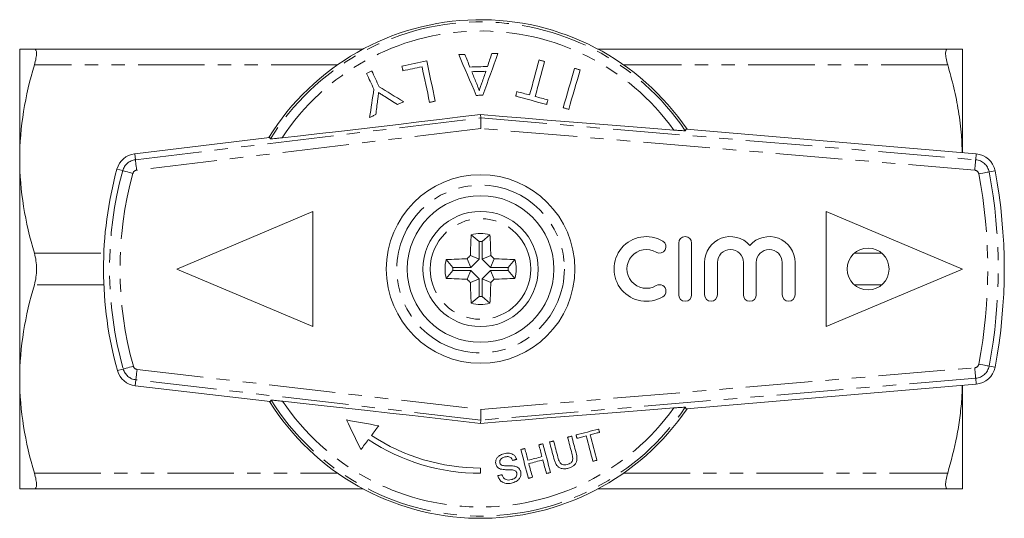
# Model space of a CAD drawing. Units: millimetres. Extents: x 156 to 250, y 87 to 265.
# Drawn here: x 156 to 250, y 87 to 134 of the extents above; entities that cross this region are included whole.
import ezdxf

# ---------------------------------------------------------------- set-up
doc = ezdxf.new("R2010")
doc.units = ezdxf.units.MM
doc.linetypes.add('PHANTOM', pattern=[12.7, 6.35, -1.27, 1.27, -1.27, 1.27, -1.27])

msp = doc.modelspace()

# ---------------------------------------------------------------- linework, layer by layer
at = {"color": 7, "linetype": 'Continuous', "lineweight": 15}
for p, q in [((156.409, 131.69), (156.409, 121.19)), ((157.813, 131.69), (189.209, 131.69)), ((211.609, 131.69), (245.006, 131.69)), ((246.409, 131.69), (246.409, 121.801)), ((200.42, 125.111), (200.414, 125.44)), ((180.274, 123.251), (167.386, 121.69)), ((180.274, 123.251), (180.361, 123.114)), ((220.037, 124.031), (219.955, 123.891)), ((220.037, 124.031), (247.725, 121.69)), ((156.409, 121.19), (156.409, 100.19)), ((171.409, 110.69), (184.409, 116.19)), ((184.409, 116.19), (184.409, 105.19)), ((233.409, 116.19), (233.409, 105.19)), ((233.409, 116.19), (246.409, 110.69)), ((200.27, 113.326), (199.514, 113.965)), ((200.549, 113.326), (201.305, 113.965)), ((200.27, 113.326), (200.27, 111.634)), ((200.549, 113.326), (200.549, 111.634)), ((219.324, 113.166), (219.324, 108.227)), ((220.559, 113.166), (220.559, 108.227)), ((200.27, 111.634), (199.433, 111.98)), ((200.549, 111.634), (201.386, 111.98)), ((197.773, 110.83), (197.134, 111.585)), ((199.466, 110.83), (199.119, 111.666)), ((200.27, 111.634), (199.466, 110.83)), ((200.549, 111.634), (201.353, 110.83)), ((201.353, 110.83), (201.7, 111.666)), ((203.045, 110.83), (203.685, 111.585)), ((221.794, 111.314), (221.794, 108.227)), ((223.028, 111.314), (223.028, 108.227)), ((225.498, 111.314), (225.498, 108.227)), ((226.733, 111.314), (226.733, 108.227)), ((229.202, 111.314), (229.202, 108.227)), ((230.437, 111.314), (230.437, 108.227)), ((171.409, 110.69), (184.409, 105.19)), ((197.773, 110.55), (197.134, 109.795)), ((199.466, 110.83), (197.773, 110.83)), ((199.466, 110.55), (197.773, 110.55)), ((199.466, 110.55), (199.119, 109.714)), ((200.27, 109.746), (199.466, 110.55)), ((200.549, 109.746), (201.353, 110.55)), ((201.353, 110.83), (203.045, 110.83)), ((201.353, 110.55), (201.7, 109.714)), ((201.353, 110.55), (203.045, 110.55)), ((203.045, 110.55), (203.685, 109.795)), ((246.409, 110.69), (233.409, 105.19)), ((200.27, 109.746), (199.433, 109.4)), ((200.27, 108.054), (200.27, 109.746)), ((200.549, 109.746), (201.386, 109.4)), ((200.549, 108.054), (200.549, 109.746)), ((200.27, 108.054), (199.514, 107.415)), ((200.549, 108.054), (201.305, 107.415)), ((156.409, 100.19), (156.409, 89.69)), ((220.037, 97.349), (247.725, 99.69)), ((167.436, 99.538), (180.334, 98.033)), ((246.409, 99.579), (246.409, 89.69)), ((180.421, 98.17), (180.334, 98.033)), ((200.435, 97.274), (200.419, 96.269)), ((220.037, 97.349), (219.955, 97.489)), ((200.419, 96.269), (200.413, 95.94)), ((200.409, 91.19), (200.409, 91.69)), ((189.209, 89.69), (157.813, 89.69)), ((245.006, 89.69), (211.609, 89.69))]:
    msp.add_line(p, q, dxfattribs=at)
at = {"color": 8, "linetype": 'PHANTOM', "lineweight": 0}
for p, q in [((186.764, 130.19), (157.813, 130.19)), ((245.006, 130.19), (214.055, 130.19)), ((167.455, 121.118), (200.42, 125.111)), ((200.42, 125.111), (247.677, 121.116)), ((200.438, 124.106), (167.575, 120.125)), ((247.592, 120.119), (200.438, 124.106)), ((167.455, 121.118), (167.386, 121.69)), ((247.677, 121.116), (247.725, 121.69)), ((166.253, 120.082), (165.698, 120.235)), ((248.955, 119.964), (249.521, 120.072)), ((157.813, 112.19), (164.441, 112.19)), ((236.086, 112.19), (238.732, 112.19)), ((164.441, 109.19), (157.813, 109.19)), ((238.732, 109.19), (236.086, 109.19)), ((166.297, 101.14), (165.742, 100.985)), ((167.619, 101.103), (200.435, 97.274)), ((200.435, 97.274), (247.592, 101.261)), ((248.955, 101.416), (249.521, 101.308)), ((167.503, 100.11), (167.436, 99.538)), ((200.419, 96.269), (167.503, 100.11)), ((247.677, 100.264), (200.419, 96.269)), ((247.677, 100.264), (247.725, 99.69)), ((157.813, 91.19), (186.764, 91.19)), ((214.055, 91.19), (245.006, 91.19))]:
    msp.add_line(p, q, dxfattribs=at)
at = {"color": 7, "linetype": 'Continuous', "lineweight": 15, "flags": 128}
for points in [[(198.908, 131.17), (198.834, 131.168), (198.761, 131.166), (198.687, 131.164), (198.613, 131.162), (198.54, 131.159), (198.466, 131.157), (198.393, 131.155), (198.319, 131.153)], [(198.319, 131.153), (198.524, 130.679), (198.73, 130.202), (198.937, 129.721), (199.147, 129.236), (199.357, 128.748), (199.57, 128.257), (199.783, 127.762), (199.998, 127.264)], [(199.392, 129.973), (199.331, 130.124), (199.27, 130.274), (199.209, 130.425), (199.149, 130.574), (199.088, 130.724), (199.028, 130.873), (198.968, 131.022), (198.908, 131.17)], [(200.624, 127.283), (200.809, 127.793), (200.993, 128.299), (201.176, 128.803), (201.357, 129.302), (201.537, 129.798), (201.716, 130.291), (201.894, 130.779), (202.07, 131.264)], [(201.481, 131.247), (201.43, 131.095), (201.379, 130.943), (201.327, 130.79), (201.276, 130.638), (201.224, 130.484), (201.173, 130.331), (201.121, 130.177), (201.069, 130.023)], [(202.07, 131.264), (201.996, 131.262), (201.922, 131.26), (201.849, 131.258), (201.775, 131.255), (201.702, 131.253), (201.628, 131.251), (201.554, 131.249), (201.481, 131.247)], [(195.268, 130.558), (194.972, 130.495), (194.676, 130.432), (194.38, 130.369), (194.084, 130.306), (193.788, 130.243), (193.493, 130.181), (193.197, 130.118), (192.902, 130.055)], [(192.902, 130.055), (192.914, 130), (192.926, 129.944), (192.937, 129.889), (192.949, 129.834), (192.961, 129.778), (192.973, 129.723), (192.985, 129.667), (192.996, 129.611)], [(192.996, 129.611), (193.224, 129.66), (193.452, 129.708), (193.68, 129.757), (193.908, 129.805), (194.136, 129.854), (194.364, 129.902), (194.592, 129.951), (194.82, 129.999)], [(194.82, 129.999), (194.909, 129.583), (194.998, 129.165), (195.087, 128.743), (195.177, 128.319), (195.268, 127.892), (195.359, 127.463), (195.451, 127.032), (195.543, 126.598)], [(196.086, 126.713), (195.981, 127.205), (195.877, 127.694), (195.774, 128.18), (195.671, 128.662), (195.569, 129.142), (195.468, 129.617), (195.368, 130.089), (195.268, 130.558)], [(201.069, 130.023), (200.859, 130.016), (200.65, 130.01), (200.44, 130.004), (200.23, 129.998), (200.021, 129.991), (199.811, 129.985), (199.601, 129.979), (199.392, 129.973)], [(205.989, 130.646), (205.879, 130.237), (205.769, 129.826), (205.658, 129.412), (205.546, 128.995), (205.434, 128.575), (205.321, 128.153), (205.207, 127.728), (205.093, 127.301)], [(205.626, 127.158), (205.74, 127.585), (205.854, 128.01), (205.967, 128.432), (206.08, 128.852), (206.191, 129.269), (206.302, 129.683), (206.413, 130.095), (206.522, 130.503)], [(206.522, 130.503), (206.455, 130.521), (206.389, 130.539), (206.322, 130.557), (206.255, 130.575), (206.189, 130.592), (206.122, 130.61), (206.055, 130.628), (205.989, 130.646)], [(209.392, 129.843), (209.258, 129.386), (209.123, 128.924), (208.987, 128.46), (208.85, 127.992), (208.712, 127.52), (208.573, 127.045), (208.434, 126.567), (208.293, 126.086)], [(209.921, 129.688), (209.855, 129.707), (209.789, 129.727), (209.723, 129.746), (209.657, 129.765), (209.59, 129.785), (209.524, 129.804), (209.458, 129.824), (209.392, 129.843)], [(190.026, 129.591), (189.963, 129.561), (189.9, 129.532), (189.837, 129.503), (189.775, 129.473), (189.712, 129.444), (189.649, 129.415), (189.586, 129.386), (189.523, 129.356)], [(189.523, 129.356), (189.61, 129.17), (189.697, 128.983), (189.785, 128.795), (189.873, 128.607), (189.961, 128.418), (190.049, 128.228), (190.138, 128.038), (190.227, 127.847)], [(190.73, 128.081), (190.641, 128.272), (190.552, 128.462), (190.463, 128.652), (190.375, 128.841), (190.287, 129.03), (190.2, 129.217), (190.113, 129.404), (190.026, 129.591)], [(199.572, 129.524), (199.74, 129.529), (199.908, 129.534), (200.076, 129.539), (200.244, 129.544), (200.412, 129.549), (200.58, 129.554), (200.747, 129.559), (200.915, 129.564)], [(199.985, 128.501), (199.933, 128.629), (199.881, 128.758), (199.83, 128.886), (199.778, 129.014), (199.726, 129.142), (199.675, 129.269), (199.623, 129.397), (199.572, 129.524)], [(200.915, 129.564), (200.869, 129.427), (200.823, 129.29), (200.777, 129.153), (200.731, 129.015), (200.684, 128.877), (200.638, 128.739), (200.591, 128.601), (200.545, 128.462)], [(208.823, 125.931), (208.963, 126.412), (209.103, 126.89), (209.242, 127.365), (209.38, 127.837), (209.517, 128.305), (209.653, 128.77), (209.788, 129.231), (209.921, 129.688)], [(190.227, 127.847), (190.176, 127.515), (190.125, 127.181), (190.074, 126.847), (190.022, 126.511), (189.971, 126.173), (189.919, 125.835), (189.867, 125.495), (189.814, 125.154)], [(193.057, 126.667), (192.762, 126.846), (192.468, 127.025), (192.175, 127.203), (191.884, 127.38), (191.593, 127.556), (191.304, 127.732), (191.016, 127.907), (190.73, 128.081)], [(191.264, 127.156), (191.413, 127.061), (191.562, 126.966), (191.711, 126.87), (191.861, 126.775), (192.011, 126.679), (192.161, 126.582), (192.312, 126.486), (192.463, 126.39)], [(199.998, 127.264), (200.076, 127.266), (200.155, 127.269), (200.233, 127.271), (200.311, 127.273), (200.389, 127.276), (200.468, 127.278), (200.546, 127.28), (200.624, 127.283)], [(203.881, 127.626), (203.866, 127.571), (203.851, 127.517), (203.837, 127.462), (203.822, 127.408), (203.808, 127.353), (203.793, 127.299), (203.778, 127.244), (203.764, 127.19)], [(203.764, 127.19), (204.133, 127.09), (204.503, 126.991), (204.873, 126.892), (205.243, 126.793), (205.612, 126.694), (205.982, 126.595), (206.351, 126.496), (206.721, 126.397)], [(205.093, 127.301), (204.941, 127.342), (204.789, 127.382), (204.638, 127.423), (204.486, 127.463), (204.335, 127.504), (204.183, 127.545), (204.032, 127.585), (203.881, 127.626)], [(206.838, 126.833), (206.686, 126.874), (206.535, 126.915), (206.383, 126.955), (206.232, 126.996), (206.08, 127.036), (205.929, 127.077), (205.777, 127.118), (205.626, 127.158)], [(190.409, 125.432), (190.431, 125.603), (190.453, 125.773), (190.475, 125.943), (190.497, 126.113), (190.518, 126.283), (190.54, 126.452), (190.562, 126.621), (190.584, 126.79)], [(192.463, 126.39), (192.537, 126.424), (192.612, 126.459), (192.686, 126.493), (192.76, 126.528), (192.834, 126.563), (192.909, 126.597), (192.983, 126.632), (193.057, 126.667)], [(195.543, 126.598), (195.611, 126.612), (195.679, 126.626), (195.747, 126.641), (195.814, 126.655), (195.882, 126.67), (195.95, 126.684), (196.018, 126.698), (196.086, 126.713)], [(206.721, 126.397), (206.735, 126.452), (206.75, 126.506), (206.765, 126.561), (206.779, 126.616), (206.794, 126.67), (206.809, 126.725), (206.823, 126.779), (206.838, 126.833)], [(208.293, 126.086), (208.359, 126.066), (208.425, 126.047), (208.492, 126.028), (208.558, 126.008), (208.624, 125.989), (208.69, 125.969), (208.757, 125.95), (208.823, 125.931)], [(200.414, 125.44), (198.449, 125.201), (196.485, 124.964), (194.527, 124.73), (192.58, 124.499), (190.651, 124.272), (188.744, 124.05), (186.866, 123.832), (185.021, 123.621), (183.215, 123.416), (181.453, 123.218)], [(189.814, 125.154), (189.889, 125.189), (189.963, 125.224), (190.037, 125.258), (190.112, 125.293), (190.186, 125.328), (190.26, 125.362), (190.335, 125.397), (190.409, 125.432)], [(200.414, 125.44), (202.54, 125.26), (204.663, 125.082), (206.776, 124.908), (208.872, 124.737), (210.944, 124.57), (212.986, 124.408), (214.99, 124.251), (216.949, 124.1), (218.858, 123.955)], [(200.42, 125.111), (200.42, 125.088), (200.421, 125.029), (200.423, 124.935), (200.425, 124.81), (200.428, 124.659), (200.431, 124.486), (200.435, 124.3), (200.438, 124.106)], [(181.513, 98.071), (183.468, 97.86), (185.476, 97.64), (187.53, 97.413), (189.623, 97.18), (191.748, 96.94), (193.897, 96.696), (196.062, 96.447), (198.237, 96.195), (200.413, 95.94)], [(200.413, 95.94), (202.539, 96.12), (204.662, 96.298), (206.775, 96.472), (208.872, 96.643), (210.944, 96.81), (212.986, 96.972), (214.99, 97.129), (216.949, 97.28), (218.858, 97.425)], [(187.616, 96.275), (187.788, 95.918), (187.96, 95.562), (188.131, 95.208), (188.302, 94.854), (188.472, 94.501), (188.642, 94.149), (188.811, 93.799), (188.98, 93.449)], [(187.616, 96.275), (187.996, 96.206), (188.377, 96.138), (188.76, 96.069), (189.143, 96), (189.527, 95.931), (189.912, 95.862), (190.298, 95.792), (190.685, 95.723)], [(189.993, 94.8), (190.079, 94.914), (190.165, 95.029), (190.251, 95.144), (190.338, 95.259), (190.424, 95.375), (190.511, 95.491), (190.598, 95.607), (190.685, 95.723)], [(211.675, 95.411), (211.408, 95.341), (211.14, 95.27), (210.872, 95.199), (210.604, 95.128), (210.335, 95.057), (210.067, 94.986), (209.797, 94.915), (209.528, 94.844)], [(210.879, 94.862), (210.989, 94.891), (211.099, 94.92), (211.209, 94.949), (211.319, 94.978), (211.429, 95.007), (211.539, 95.036), (211.649, 95.065), (211.758, 95.094)], [(211.758, 95.094), (211.748, 95.134), (211.737, 95.173), (211.727, 95.213), (211.717, 95.253), (211.706, 95.292), (211.696, 95.332), (211.685, 95.372), (211.675, 95.411)], [(188.98, 93.449), (189.068, 93.567), (189.157, 93.685), (189.246, 93.803), (189.335, 93.922), (189.424, 94.041), (189.513, 94.16), (189.603, 94.279), (189.692, 94.399)], [(206.361, 94.007), (206.312, 93.994), (206.264, 93.982), (206.216, 93.969), (206.167, 93.956), (206.119, 93.943), (206.07, 93.93), (206.022, 93.918), (205.974, 93.905)], [(207.086, 91.262), (206.997, 91.599), (206.908, 91.937), (206.818, 92.278), (206.727, 92.62), (206.636, 92.964), (206.545, 93.31), (206.453, 93.658), (206.361, 94.007)], [(207.381, 94.277), (207.333, 94.264), (207.285, 94.251), (207.236, 94.238), (207.188, 94.226), (207.139, 94.213), (207.091, 94.2), (207.043, 94.187), (206.994, 94.175)], [(206.994, 94.175), (207.047, 93.975), (207.099, 93.776), (207.152, 93.578), (207.204, 93.38), (207.256, 93.183), (207.308, 92.987), (207.36, 92.791), (207.411, 92.595)], [(207.794, 92.716), (207.743, 92.909), (207.692, 93.103), (207.64, 93.297), (207.589, 93.492), (207.537, 93.687), (207.485, 93.883), (207.433, 94.08), (207.381, 94.277)], [(209.106, 94.732), (209.057, 94.72), (209.009, 94.707), (208.961, 94.694), (208.912, 94.681), (208.864, 94.669), (208.815, 94.656), (208.767, 94.643), (208.719, 94.63)], [(208.719, 94.63), (208.771, 94.433), (208.823, 94.237), (208.874, 94.041), (208.926, 93.845), (208.978, 93.65), (209.029, 93.456), (209.08, 93.262), (209.131, 93.069)], [(209.523, 93.153), (209.471, 93.349), (209.42, 93.545), (209.368, 93.741), (209.316, 93.938), (209.263, 94.136), (209.211, 94.334), (209.158, 94.533), (209.106, 94.732)], [(209.528, 94.844), (209.538, 94.804), (209.549, 94.765), (209.559, 94.725), (209.57, 94.685), (209.58, 94.646), (209.591, 94.606), (209.601, 94.567), (209.612, 94.527)], [(209.612, 94.527), (209.722, 94.556), (209.832, 94.585), (209.942, 94.615), (210.052, 94.644), (210.162, 94.673), (210.272, 94.702), (210.382, 94.731), (210.491, 94.76)], [(210.491, 94.76), (210.573, 94.451), (210.654, 94.144), (210.735, 93.838), (210.815, 93.534), (210.895, 93.231), (210.975, 92.93), (211.054, 92.63), (211.133, 92.332)], [(211.52, 92.434), (211.441, 92.732), (211.362, 93.032), (211.282, 93.333), (211.202, 93.636), (211.122, 93.94), (211.041, 94.246), (210.96, 94.553), (210.879, 94.862)], [(204.636, 93.552), (204.588, 93.539), (204.54, 93.526), (204.491, 93.513), (204.443, 93.5), (204.394, 93.488), (204.346, 93.475), (204.298, 93.462), (204.249, 93.449)], [(204.249, 93.449), (204.342, 93.1), (204.433, 92.752), (204.525, 92.406), (204.616, 92.062), (204.706, 91.72), (204.796, 91.38), (204.886, 91.041), (204.975, 90.704)], [(204.934, 92.425), (204.897, 92.565), (204.86, 92.705), (204.823, 92.846), (204.786, 92.986), (204.749, 93.127), (204.711, 93.268), (204.674, 93.41), (204.636, 93.552)], [(205.974, 93.905), (206.011, 93.763), (206.049, 93.622), (206.086, 93.48), (206.123, 93.34), (206.16, 93.199), (206.197, 93.059), (206.234, 92.919), (206.271, 92.779)], [(203.469, 92.415), (203.517, 92.428), (203.565, 92.44), (203.614, 92.453), (203.662, 92.466), (203.71, 92.479), (203.759, 92.491), (203.807, 92.504), (203.856, 92.517)], [(206.271, 92.779), (206.104, 92.735), (205.937, 92.69), (205.77, 92.646), (205.603, 92.602), (205.435, 92.558), (205.268, 92.514), (205.101, 92.47), (204.934, 92.425)], [(205.018, 92.109), (205.185, 92.153), (205.352, 92.197), (205.519, 92.241), (205.686, 92.285), (205.854, 92.33), (206.021, 92.374), (206.188, 92.418), (206.355, 92.462)], [(206.355, 92.462), (206.398, 92.298), (206.442, 92.134), (206.485, 91.971), (206.528, 91.808), (206.571, 91.645), (206.614, 91.483), (206.656, 91.321), (206.699, 91.16)], [(211.133, 92.332), (211.181, 92.344), (211.23, 92.357), (211.278, 92.37), (211.327, 92.383), (211.375, 92.395), (211.423, 92.408), (211.472, 92.421), (211.52, 92.434)], [(205.362, 90.807), (205.319, 90.968), (205.276, 91.13), (205.234, 91.292), (205.191, 91.454), (205.147, 91.617), (205.104, 91.781), (205.061, 91.944), (205.018, 92.109)], [(206.699, 91.16), (206.747, 91.173), (206.796, 91.186), (206.844, 91.198), (206.893, 91.211), (206.941, 91.224), (206.989, 91.237), (207.038, 91.249), (207.086, 91.262)], [(202.436, 91.05), (202.388, 91.037), (202.339, 91.025), (202.291, 91.012), (202.242, 90.999), (202.194, 90.986), (202.146, 90.973), (202.097, 90.961), (202.049, 90.948)], [(204.975, 90.704), (205.023, 90.717), (205.071, 90.73), (205.12, 90.743), (205.168, 90.756), (205.216, 90.768), (205.265, 90.781), (205.313, 90.794), (205.362, 90.807)]]:
    msp.add_lwpolyline(points, dxfattribs=at)
at = {"color": 8, "linetype": 'PHANTOM', "lineweight": 0, "flags": 128}
for points in [[(167.575, 120.125), (167.552, 120.317), (167.53, 120.501), (167.509, 120.671), (167.491, 120.821), (167.476, 120.945), (167.465, 121.037), (167.458, 121.096), (167.455, 121.118)], [(247.677, 121.116), (247.675, 121.094), (247.67, 121.035), (247.662, 120.942), (247.651, 120.818), (247.639, 120.668), (247.624, 120.497), (247.609, 120.312), (247.592, 120.119)], [(167.217, 119.817), (167.031, 119.868), (166.852, 119.917), (166.687, 119.963), (166.542, 120.003), (166.422, 120.036), (166.332, 120.06), (166.275, 120.076), (166.253, 120.082)], [(248.955, 119.964), (248.933, 119.96), (248.875, 119.949), (248.784, 119.932), (248.661, 119.908), (248.513, 119.88), (248.345, 119.848), (248.163, 119.813), (247.973, 119.777)], [(248.955, 101.416), (248.933, 101.42), (248.875, 101.431), (248.784, 101.448), (248.661, 101.472), (248.513, 101.5), (248.345, 101.532), (248.163, 101.567), (247.973, 101.603)], [(167.26, 101.41), (167.074, 101.358), (166.895, 101.308), (166.73, 101.262), (166.585, 101.221), (166.465, 101.187), (166.375, 101.162), (166.319, 101.146), (166.297, 101.14)], [(167.619, 101.103), (167.597, 100.912), (167.575, 100.727), (167.555, 100.557), (167.538, 100.407), (167.523, 100.283), (167.513, 100.191), (167.506, 100.132), (167.503, 100.11)], [(247.677, 100.264), (247.675, 100.286), (247.67, 100.345), (247.662, 100.438), (247.651, 100.562), (247.639, 100.712), (247.624, 100.883), (247.609, 101.068), (247.592, 101.261)]]:
    msp.add_lwpolyline(points, dxfattribs=at)
at = {"color": 7, "linetype": 'Continuous', "lineweight": 15}
for centre, radius in [((200.409, 110.69), 9), ((200.409, 110.69), 7), ((200.409, 110.69), 5.5), ((237.409, 110.69), 2)]:
    msp.add_circle(centre, radius, dxfattribs=at)
at = {"color": 8, "linetype": 'PHANTOM', "lineweight": 0}
for radius in [8, 4.8]:
    msp.add_circle((200.409, 110.69), radius, dxfattribs=at)
at = {"color": 7, "linetype": 'Continuous', "lineweight": 15}
for centre, radius, start, end in [((200.409, 110.69), 23.8, 34.0714, 148.17427), ((167.626, 119.705), 2, 96.90632, 164.62516), ((247.557, 119.697), 2, 10.81556, 85.1678), ((200.409, 110.69), 36, 164.62516, 195.6394), ((200.409, 110.69), 50, 349.18444, 10.81556), ((254.364, 110.733), 54.945, 176.62798, 178.69976), ((200.409, 110.69), 3.395, 74.70845, 105.29155), ((146.455, 110.733), 54.945, 1.30024, 3.37202), ((216.237, 110.697), 3.087, 59.47751, 300.52249), ((219.941, 113.166), 0.617, 360, 180), ((224.263, 111.314), 2.47, 41.40962, 180), ((227.968, 111.314), 2.47, 0, 138.59038), ((200.409, 110.69), 2.64, 86.96502, 93.03498), ((217.491, 112.824), 0.617, 239.47751, 59.47751), ((239.664, 71.436), 57.117, 134.77743, 135.22257), ((161.155, 71.436), 57.117, 44.77743, 45.22257), ((216.237, 110.697), 1.852, 59.47751, 300.52249), ((224.263, 111.314), 1.235, 360, 180), ((227.968, 111.314), 1.235, 0, 180), ((200.409, 110.69), 3.395, 164.70845, 195.29155), ((200.366, 56.735), 54.945, 91.30024, 93.37202), ((200.453, 56.735), 54.945, 86.62798, 88.69976), ((200.409, 110.69), 3.395, 344.70845, 15.29155), ((200.409, 110.69), 2.64, 176.96502, 183.03498), ((200.409, 110.69), 2.64, 356.96502, 3.03498), ((200.366, 164.645), 54.945, 266.62798, 268.69976), ((239.664, 149.944), 57.117, 224.77743, 225.22257), ((254.364, 110.647), 54.945, 181.30024, 183.37202), ((146.455, 110.647), 54.945, 356.62798, 358.69976), ((161.155, 149.944), 57.117, 314.77743, 315.22257), ((200.453, 164.645), 54.945, 271.30024, 273.37202), ((217.491, 108.569), 0.617, 300.52249, 120.52249), ((219.941, 108.227), 0.617, 180, 0), ((222.411, 108.227), 0.617, 180, 0), ((226.115, 108.227), 0.617, 180, 360), ((229.82, 108.227), 0.617, 180, 360), ((200.409, 110.69), 3.395, 254.70845, 285.29155), ((200.409, 110.69), 2.64, 266.96502, 273.03498), ((167.668, 101.524), 2, 195.6394, 263.34414), ((247.557, 101.683), 2, 274.8322, 349.18444), ((200.409, 110.69), 23.8, 212.10009, 325.9286), ((200.409, 110.69), 19.5, 236.66139, 270), ((200.409, 110.69), 19, 236.75444, 270)]:
    msp.add_arc(centre, radius, start, end, dxfattribs=at)
at = {"color": 8, "linetype": 'PHANTOM', "lineweight": 0}
for centre, radius, start, end in [((200.409, 110.69), 23.586, 34.03373, 148.2134), ((200.409, 110.69), 22.722, 35.71776, 146.54036), ((167.626, 119.705), 1.424, 96.90632, 164.62516), ((247.557, 119.697), 1.424, 10.81556, 85.1678), ((200.409, 110.69), 35.424, 164.62516, 195.6394), ((200.409, 110.69), 34.424, 164.62516, 195.6394), ((167.626, 119.705), 0.424, 96.90632, 164.62516), ((247.557, 119.697), 0.424, 10.81556, 85.1678), ((200.409, 110.69), 48.424, 349.18444, 10.81556), ((200.409, 110.69), 49.424, 349.18444, 10.81556), ((247.557, 101.683), 0.424, 274.8322, 349.18444), ((167.668, 101.524), 1.424, 195.6394, 263.34414), ((167.668, 101.524), 0.424, 195.6394, 263.34414), ((247.557, 101.683), 1.424, 274.8322, 349.18444), ((200.409, 110.69), 23.586, 212.06116, 325.96627), ((200.409, 110.69), 22.722, 213.73573, 324.28224)]:
    msp.add_arc(centre, radius, start, end, dxfattribs=at)
at = {"color": 7, "linetype": 'Continuous', "lineweight": 15}
for points, knots in [([(156.409, 131.69), (156.409, 131.69), (156.441, 131.69), (156.566, 131.69), (156.661, 131.69), (157.027, 131.69), (157.381, 131.69), (157.813, 131.69)], [0, 0, 0, 0, 0.25, 0.25, 0.5, 0.5, 1, 1, 1, 1]), ([(157.813, 130.19), (157.879, 130.414), (157.93, 130.619), (157.999, 130.992), (158.017, 131.155), (158.017, 131.419), (157.999, 131.521), (157.931, 131.656), (157.879, 131.69), (157.813, 131.69)], [0, 0, 0, 0, 0.25, 0.25, 0.5, 0.5, 0.75, 0.75, 1, 1, 1, 1]), ([(245.006, 131.69), (244.94, 131.69), (244.889, 131.657), (244.82, 131.522), (244.802, 131.421), (244.802, 131.158), (244.819, 130.994), (244.888, 130.624), (244.94, 130.414), (245.006, 130.19)], [0, 0, 0, 0, 0.25, 0.25, 0.5, 0.5, 0.75, 0.75, 1, 1, 1, 1]), ([(246.409, 131.69), (246.409, 131.69), (246.378, 131.69), (246.252, 131.69), (246.158, 131.69), (245.792, 131.69), (245.438, 131.69), (245.006, 131.69)], [0, 0, 0, 0, 0.25, 0.25, 0.5, 0.5, 1, 1, 1, 1]), ([(156.409, 121.19), (156.409, 122.701), (156.539, 124.227), (157.024, 127.23), (157.377, 128.716), (157.813, 130.19)], [0, 0, 0, 0, 0.5, 0.5, 1, 1, 1, 1]), ([(245.006, 130.19), (245.211, 129.458), (245.62, 127.994), (246.057, 125.754), (246.332, 123.688), (246.368, 122.363), (246.384, 121.803)], [0, 0, 0, 0, 0.266082, 0.532123, 0.802222, 1, 1, 1, 1]), ([(200.298, 127.727), (200.271, 127.792), (200.206, 127.954), (200.102, 128.212), (200.024, 128.405), (199.985, 128.501)], [0, 0, 0, 0, 0.249985, 0.624979, 1, 1, 1, 1]), ([(200.545, 128.462), (200.493, 128.344), (200.414, 128.166), (200.338, 127.919), (200.311, 127.791), (200.298, 127.727)], [0, 0, 0, 0, 0.496843, 0.74791, 1, 1, 1, 1]), ([(190.584, 126.79), (190.592, 126.852), (190.611, 127.006), (190.644, 127.253), (190.668, 127.437), (190.68, 127.53)], [0, 0, 0, 0, 0.249985, 0.624982, 1, 1, 1, 1]), ([(190.68, 127.53), (190.777, 127.468), (190.922, 127.374), (191.117, 127.25), (191.215, 127.188), (191.264, 127.156)], [0, 0, 0, 0, 0.4999727, 0.7499831, 1, 1, 1, 1]), ([(180.361, 123.114), (180.361, 123.114), (180.363, 123.111), (180.435, 123.113), (180.713, 123.139), (181.075, 123.176), (181.349, 123.206), (181.453, 123.218)], [0, 0, 0, 0, 0.007964, 0.270116, 0.531395, 0.822087, 1, 1, 1, 1]), ([(219.955, 123.891), (219.941, 123.889), (219.91, 123.886), (219.661, 123.899), (219.293, 123.923), (218.993, 123.945), (218.858, 123.955)], [0, 0, 0, 0, 0.218411, 0.487092, 0.769678, 1, 1, 1, 1]), ([(157.813, 112.19), (157.375, 113.671), (157.021, 115.16), (156.538, 118.159), (156.409, 119.669), (156.409, 121.19)], [0, 0, 0, 0, 0.5, 0.5, 1, 1, 1, 1]), ([(157.813, 109.19), (157.879, 109.414), (157.93, 109.652), (157.999, 110.16), (158.017, 110.424), (158.017, 110.951), (157.999, 111.218), (157.931, 111.722), (157.879, 111.966), (157.813, 112.19)], [0, 0, 0, 0, 0.25, 0.25, 0.5, 0.5, 0.75, 0.75, 1, 1, 1, 1]), ([(156.409, 100.19), (156.409, 101.701), (156.539, 103.227), (157.024, 106.23), (157.377, 107.716), (157.813, 109.19)], [0, 0, 0, 0, 0.5, 0.5, 1, 1, 1, 1]), ([(157.813, 91.19), (157.375, 92.671), (157.021, 94.16), (156.538, 97.159), (156.409, 98.669), (156.409, 100.19)], [0, 0, 0, 0, 0.5, 0.5, 1, 1, 1, 1]), ([(246.388, 99.577), (246.378, 99.138), (246.354, 98.104), (246.174, 96.482), (245.798, 94.111), (245.323, 92.361), (245.006, 91.19)], [0, 0, 0, 0, 0.155014, 0.365266, 0.575532, 1, 1, 1, 1]), ([(181.513, 98.071), (181.302, 98.093), (180.918, 98.134), (180.553, 98.167), (180.431, 98.174), (180.422, 98.171), (180.421, 98.17)], [0, 0, 0, 0, 0.366211, 0.666982, 0.931542, 1, 1, 1, 1]), ([(219.955, 97.489), (219.941, 97.491), (219.91, 97.494), (219.661, 97.481), (219.293, 97.457), (218.993, 97.435), (218.858, 97.425)], [0, 0, 0, 0, 0.218411, 0.487092, 0.769678, 1, 1, 1, 1]), ([(203.856, 92.517), (203.812, 92.623), (203.735, 92.806), (203.51, 93.003), (203.229, 93.11), (202.919, 93.123), (202.713, 93.077), (202.624, 93.058)], [0, 0, 0, 0, 0.241924, 0.419343, 0.597686, 0.825091, 1, 1, 1, 1]), ([(209.131, 93.069), (209.156, 92.968), (209.205, 92.768), (209.215, 92.51), (209.151, 92.313), (209.041, 92.185), (208.875, 92.082), (208.74, 92.041), (208.668, 92.019)], [0, 0, 0, 0, 0.246488, 0.48967, 0.598167, 0.707237, 0.842578, 1, 1, 1, 1]), ([(208.791, 91.675), (208.935, 91.722), (209.172, 91.799), (209.428, 92.029), (209.572, 92.268), (209.641, 92.659), (209.572, 92.948), (209.523, 93.153)], [0, 0, 0, 0, 0.221091, 0.362641, 0.503886, 0.647984, 1, 1, 1, 1]), ([(202.624, 93.058), (202.478, 93.006), (202.242, 92.923), (201.988, 92.698), (201.867, 92.465), (201.833, 92.242), (201.859, 92.109), (201.87, 92.054)], [0, 0, 0, 0, 0.309081, 0.501331, 0.694846, 0.873524, 1, 1, 1, 1]), ([(202.25, 92.182), (202.242, 92.235), (202.227, 92.339), (202.289, 92.489), (202.407, 92.62), (202.565, 92.698), (202.678, 92.732), (202.723, 92.745)], [0, 0, 0, 0, 0.2064682, 0.4010293, 0.5901696, 0.8386522, 1, 1, 1, 1]), ([(202.413, 91.965), (202.376, 91.991), (202.305, 92.043), (202.266, 92.128), (202.252, 92.175), (202.25, 92.182)], [0, 0, 0, 0, 0.459814, 0.917587, 1, 1, 1, 1]), ([(202.723, 92.745), (202.83, 92.767), (202.99, 92.799), (203.196, 92.746), (203.337, 92.65), (203.421, 92.53), (203.457, 92.442), (203.469, 92.415)], [0, 0, 0, 0, 0.337906, 0.502185, 0.66664, 0.895565, 1, 1, 1, 1]), ([(207.411, 92.595), (207.445, 92.48), (207.511, 92.249), (207.663, 91.95), (207.891, 91.727), (208.172, 91.621), (208.483, 91.607), (208.685, 91.652), (208.791, 91.675)], [0, 0, 0, 0, 0.196579, 0.391695, 0.546799, 0.702728, 0.8437, 1, 1, 1, 1]), ([(208.668, 92.019), (208.583, 92.003), (208.433, 91.974), (208.226, 92.017), (208.07, 92.111), (207.896, 92.336), (207.837, 92.554), (207.794, 92.716)], [0, 0, 0, 0, 0.182711, 0.321477, 0.460389, 0.600541, 1, 1, 1, 1]), ([(157.813, 89.69), (157.879, 89.69), (157.93, 89.723), (157.999, 89.858), (158.017, 89.959), (158.017, 90.222), (157.999, 90.386), (157.931, 90.756), (157.879, 90.966), (157.813, 91.19)], [0, 0, 0, 0, 0.25, 0.25, 0.5, 0.5, 0.75, 0.75, 1, 1, 1, 1]), ([(201.87, 92.054), (201.898, 91.977), (201.951, 91.836), (202.121, 91.679), (202.289, 91.602), (202.396, 91.576), (202.432, 91.568)], [0, 0, 0, 0, 0.325754, 0.596933, 0.867487, 1, 1, 1, 1]), ([(203.589, 91.882), (203.491, 91.891), (203.295, 91.909), (202.962, 91.905), (202.658, 91.889), (202.472, 91.947), (202.413, 91.965)], [0, 0, 0, 0, 0.250242, 0.499921, 0.842182, 1, 1, 1, 1]), ([(202.432, 91.568), (202.517, 91.556), (202.731, 91.525), (203.08, 91.536), (203.339, 91.523), (203.468, 91.516)], [0, 0, 0, 0, 0.250083, 0.625165, 1, 1, 1, 1]), ([(203.859, 91.223), (203.866, 91.162), (203.882, 91.039), (203.813, 90.862), (203.672, 90.714), (203.511, 90.624), (203.396, 90.59), (203.358, 90.579)], [0, 0, 0, 0, 0.217336, 0.434961, 0.626633, 0.878957, 1, 1, 1, 1]), ([(203.459, 90.266), (203.617, 90.324), (203.878, 90.42), (204.141, 90.688), (204.26, 90.962), (204.275, 91.189), (204.248, 91.312), (204.241, 91.344)], [0, 0, 0, 0, 0.314233, 0.5206616, 0.7276618, 0.92972, 1, 1, 1, 1]), ([(203.468, 91.516), (203.535, 91.504), (203.646, 91.485), (203.769, 91.398), (203.831, 91.309), (203.851, 91.247), (203.859, 91.223)], [0, 0, 0, 0, 0.363192, 0.603892, 0.843849, 1, 1, 1, 1]), ([(204.241, 91.344), (204.21, 91.428), (204.154, 91.583), (203.97, 91.757), (203.773, 91.845), (203.641, 91.872), (203.589, 91.882)], [0, 0, 0, 0, 0.3132198, 0.5741334, 0.8346735, 1, 1, 1, 1]), ([(245.006, 91.19), (244.94, 90.966), (244.889, 90.761), (244.82, 90.388), (244.802, 90.225), (244.802, 89.961), (244.819, 89.859), (244.888, 89.724), (244.94, 89.69), (245.006, 89.69)], [0, 0, 0, 0, 0.25, 0.25, 0.5, 0.5, 0.75, 0.75, 1, 1, 1, 1]), ([(202.049, 90.948), (202.097, 90.825), (202.183, 90.603), (202.43, 90.362), (202.711, 90.227), (203.065, 90.183), (203.311, 90.235), (203.459, 90.266)], [0, 0, 0, 0, 0.240376, 0.432554, 0.595608, 0.758306, 1, 1, 1, 1]), ([(203.358, 90.579), (203.262, 90.561), (203.086, 90.529), (202.845, 90.58), (202.664, 90.678), (202.527, 90.84), (202.47, 90.972), (202.436, 91.05)], [0, 0, 0, 0, 0.239118, 0.434709, 0.599182, 0.763407, 1, 1, 1, 1]), ([(156.409, 89.69), (156.409, 89.69), (156.441, 89.69), (156.566, 89.69), (156.661, 89.69), (157.027, 89.69), (157.381, 89.69), (157.813, 89.69)], [0, 0, 0, 0, 0.25, 0.25, 0.5, 0.5, 1, 1, 1, 1]), ([(246.409, 89.69), (246.409, 89.69), (246.378, 89.69), (246.252, 89.69), (246.158, 89.69), (245.792, 89.69), (245.438, 89.69), (245.006, 89.69)], [0, 0, 0, 0, 0.25, 0.25, 0.5, 0.5, 1, 1, 1, 1])]:
    msp.add_open_spline(points, degree=3, knots=knots, dxfattribs=at)

doc.saveas('drawing.dxf')
